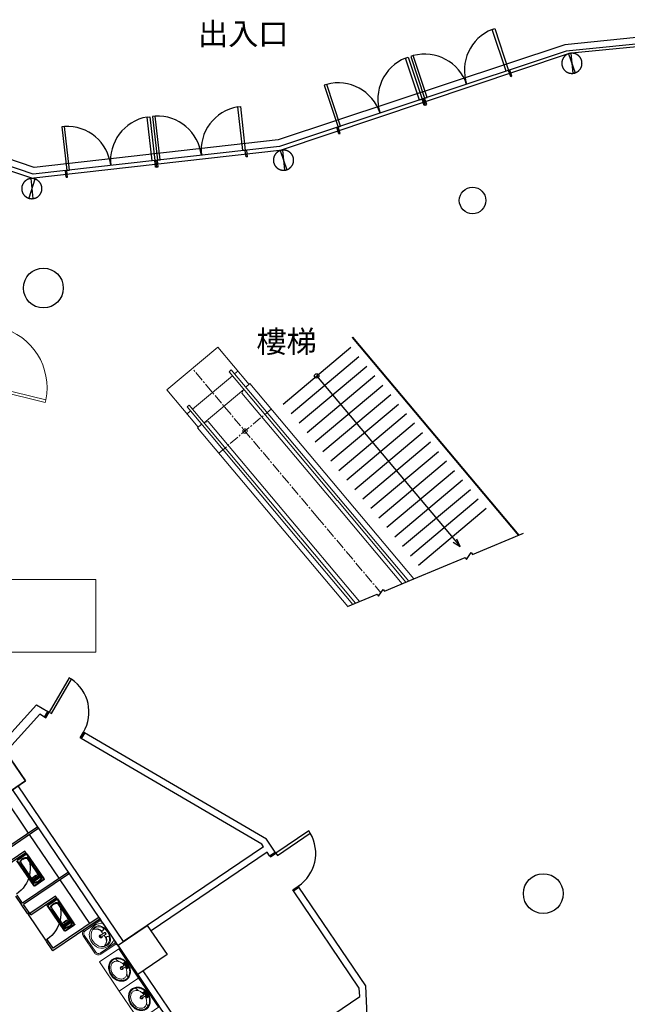
# Model space of a CAD drawing. Units: millimetres. Extents: x -5152 to 168112, y -4448 to 14655.
# Drawn here: x 15943 to 17316, y 8809 to 11036 of the extents above; entities that cross this region are included whole.
import ezdxf

# ---------------------------------------------------------------- set-up
doc = ezdxf.new("R2010")
doc.units = ezdxf.units.MM
doc.linetypes.add('CENTER2', pattern=[1.125, 0.75, -0.125, 0.125, -0.125])
for name, color, linetype in [('A-ARCH-001', 1, 'Continuous'), ('A-PROJ-002', 150, 'Continuous'), ('COLUMN6', 6, 'Continuous'), ('DOOR', 4, 'Continuous'), ('DTOILET', 4, 'Continuous'), ('OPEN', 4, 'Continuous'), ('STAIR', 4, 'Continuous'), ('WALL', 2, 'Continuous'), ('WC', 5, 'Continuous'), ('中心線', 6, 'CENTER2'), ('字', 168, 'Continuous'), ('帷幕牆', 4, 'Continuous'), ('本體', 4, 'Continuous'), ('格柵', 13, 'Continuous'), ('牆', 250, 'Continuous')]:
    doc.layers.add(name, color=color, linetype=linetype)
doc.layers.add('BODY', color=7, linetype='Continuous', lineweight=40)

# ---------------------------------------------------------------- blocks, each defined once
blk = doc.blocks.new('col-1f')
at = {"layer": 'COLUMN6'}
blk.add_lwpolyline([(69010.5, -13672.6), (68965.6, -13606.4), (69031.8, -13561.5), (69076.7, -13627.8)], close=True, dxfattribs=at)
at = {"layer": 'COLUMN6', "elevation": 0}
blk.add_lwpolyline([(69330.9, -14065.7), (69286, -13999.5), (69352.2, -13954.6), (69397.1, -14020.8)], close=True, dxfattribs=at)
at = {"layer": 'COLUMN6'}
for centre, radius in [((70087.7, -12314.9, 0), 30), ((69117.3, -12513), 45), ((70247.5, -13882.8), 45)]:
    blk.add_circle(centre, radius, dxfattribs=at)
blk = doc.blocks.new('d140')
at = {"layer": 'DOOR', "lineweight": 0}
for p, q in [((1881.9, 1384.2), (1875.9, 1384.2)), ((1875.9, 1384.2), (1875.9, 1244.3)), ((1881.9, 1244.3), (1881.9, 1384.2)), ((1875.9, 1244.3), (1881.9, 1244.3))]:
    blk.add_line(p, q, dxfattribs=at)
at = {"layer": 'DOOR', "color": 2, "lineweight": 0}
for points in [[(1872.8, 1229.3), (1875.9, 1229.3), (1875.9, 1244.3), (1872.8, 1244.3)], [(2018.9, 1229.3), (2015.9, 1229.3), (2015.9, 1244.3), (2018.9, 1244.3)]]:
    blk.add_lwpolyline(points, dxfattribs=at)
at = {"layer": 'DOOR', "lineweight": 0}
blk.add_arc((1875.9, 1244.3), 140, 0, 87.5438, dxfattribs=at)
at = {"layer": 'WALL', "color": 2, "lineweight": 0}
for p, q in [((1872.8, 1229.3), (1872.8, 1244.3)), ((2018.9, 1244.3), (2018.9, 1229.3))]:
    blk.add_line(p, q, dxfattribs=at)
blk = doc.blocks.new('手扶梯')
at = {"layer": '中心線', "lineweight": 0, "ltscale": 30}
for p, q in [((1522.7, 1554.8), (1522.7, 1399.8)), ((1267.8, 1477.3), (1045.2, 1477.3)), ((1267.8, 1477.3), (1707.7, 1477.3))]:
    blk.add_line(p, q, dxfattribs=at)
at = {"layer": '中心線', "lineweight": 0}
blk.add_circle((1522.7, 1477.3), 5.02, dxfattribs=at)
at = {"layer": '本體', "lineweight": 0}
for p, q in [((1069.4, 1554.8), (1597.7, 1554.8)), ((1597.7, 1554.8), (1597.7, 1542.5)), ((1636.9, 1552.3), (1636.9, 1542.5)), ((1060.8, 1527.1), (1593.3, 1527.1)), ((1596.7, 1536.1), (1593.3, 1527.1)), ((1596.5, 1536.1), (1596.5, 1418.5)), ((1596.5, 1418.5), (1596.5, 1536.1)), ((1636.9, 1536.1), (1636.9, 1418.5)), ((1636.9, 1418.5), (1636.9, 1536.1)), ((1267.8, 1427.5), (1029.5, 1427.5)), ((1266.5, 1427.5), (1593.3, 1427.5)), ((1593.3, 1427.5), (1266.5, 1427.5)), ((1596.7, 1418.5), (1593.3, 1427.5)), ((1596.7, 1418.5), (1593.3, 1427.5)), ((1267.8, 1418.5), (1026.7, 1418.5)), ((1597.7, 1399.8), (1597.7, 1412.2)), ((1636.9, 1402.3), (1636.9, 1412.2)), ((1597.7, 1399.8), (1020.9, 1399.8))]:
    blk.add_line(p, q, dxfattribs=at)
for points in [[(1065.6, 1542.5), (1256.4, 1542.5)], [(1257.5, 1536.1), (1648.7, 1536.1), (1648.7, 1542.5), (1256.4, 1542.5)], [(1256.4, 1536.1), (1063.6, 1536.1)], [(1268.1, 1418.5), (1648.7, 1418.5), (1648.7, 1412.2), (1024.7, 1412.2)]]:
    blk.add_lwpolyline(points, dxfattribs=at)
at = {"layer": '牆', "color": 8, "lineweight": 0}
for p, q in [((1597.7, 1552.3), (1707.7, 1552.3)), ((1707.7, 1402.3), (1707.7, 1552.3)), ((1597.7, 1402.3), (1707.7, 1402.3))]:
    blk.add_line(p, q, dxfattribs=at)
blk = doc.blocks.new('d100x2')
at = {"layer": 'DOOR'}
for p, q in [((1181.9, 1344.1), (1175.9, 1344.1)), ((1175.9, 1344.1), (1175.9, 1244.3)), ((1181.9, 1244.3), (1181.9, 1344.1)), ((1369.9, 1244.3), (1369.9, 1344.1)), ((1369.9, 1344.1), (1375.9, 1344.1)), ((1375.9, 1344.1), (1375.9, 1244.3))]:
    blk.add_line(p, q, dxfattribs=at)
for centre, start, end in [((1175.9, 1244.3), 0, 86.5602), ((1375.9, 1244.3), 93.4398, 180)]:
    blk.add_arc(centre, 100, start, end, dxfattribs=at)
at = {"layer": 'WALL'}
for p, q in [((1172.9, 1229.3), (1172.9, 1244.3)), ((1175.9, 1244.3), (1181.9, 1244.3)), ((1375.9, 1244.3), (1369.9, 1244.3)), ((1379, 1229.3), (1379, 1244.3))]:
    blk.add_line(p, q, dxfattribs=at)
for points in [[(1172.9, 1229.3), (1175.9, 1229.3), (1175.9, 1244.3), (1172.9, 1244.3)], [(1379, 1229.3), (1375.9, 1229.3), (1375.9, 1244.3), (1379, 1244.3)]]:
    blk.add_lwpolyline(points, dxfattribs=at)
blk = doc.blocks.new('*U57')
for p, q in [((0.95, 0), (0.95, 1)), ((0.95, 1), (1, 1)), ((1, 1), (1, 0)), ((1, 0), (0.95, 0))]:
    blk.add_line(p, q)
at = {"color": 0}
blk.add_arc((1.002, -0.001), 1.002, 92.9895, 179.9481, dxfattribs=at)
blk = doc.blocks.new('d90')
at = {"layer": 'DOOR'}
for p, q in [((2487.6, 1334.1), (2481.6, 1334.1)), ((2481.6, 1334.1), (2481.6, 1244.3)), ((2487.6, 1244.3), (2487.6, 1334.1)), ((2481.6, 1244.3), (2487.6, 1244.3))]:
    blk.add_line(p, q, dxfattribs=at)
at = {"layer": 'DOOR', "color": 2}
for points in [[(2478.5, 1229.3), (2481.6, 1229.3), (2481.6, 1244.3), (2478.5, 1244.3)], [(2574.6, 1229.3), (2571.6, 1229.3), (2571.6, 1244.3), (2574.6, 1244.3)]]:
    blk.add_lwpolyline(points, dxfattribs=at)
at = {"layer": 'DOOR'}
blk.add_arc((2481.6, 1244.3), 90, 0, 86.1775, dxfattribs=at)
at = {"layer": 'WALL', "color": 2}
for p, q in [((2478.5, 1229.3), (2478.5, 1244.3)), ((2574.6, 1244.3), (2574.6, 1229.3))]:
    blk.add_line(p, q, dxfattribs=at)
blk = doc.blocks.new('T003-A')
at = {"layer": 'BODY', "lineweight": 0}
for p, q in [((0, 0), (0, -56)), ((0, 0), (80, 0)), ((80, 0), (80, -56)), ((0, -3), (80, -3)), ((14.8, -22), (22.8, -20)), ((32.5, -8.5), (47.5, -8.5)), ((32.5, -8.5), (32.5, -13.5)), ((32.5, -11), (37.5, -11)), ((32.5, -13.5), (37.9, -13.5)), ((33.2, -12.8), (36.8, -9.2)), ((36.8, -12.8), (33.2, -9.2)), ((35, -8.5), (35, -13.5)), ((38.4, -19.6), (37.5, -8.5)), ((41.6, -19.6), (42.5, -8.5)), ((42.1, -13.5), (47.5, -13.5)), ((42.5, -11), (47.5, -11)), ((43.2, -12.8), (46.8, -9.2)), ((46.8, -12.8), (43.2, -9.2)), ((45, -8.5), (45, -13.5)), ((47.5, -8.5), (47.5, -13.5)), ((57.2, -20), (65.2, -22)), ((0, -56), (80, -56))]:
    blk.add_line(p, q, dxfattribs=at)
for points in [[(40, -51, 0.082174), (50.9, -49.2, 0.090171), (59.8, -44.3, 0.104396), (66, -36.6, 0.117296), (68, -28, 0.117296), (66, -19.4, 0.104396), (59.8, -11.7, 0.090171), (50.9, -6.8, 0.082174), (40, -5, 0.082174), (29.1, -6.8, 0.090171), (20.2, -11.7, 0.104396), (14, -19.4, 0.117296), (12, -28, 0.117296), (14, -36.6, 0.104396), (20.2, -44.3, 0.090171), (29.1, -49.2, 0.082174)], [(40, -49.3, 0.082174), (50.4, -47.6, 0.090171), (58.7, -42.9, 0.104396), (64.4, -35.8, 0.117296), (66.3, -28, 0.117296), (64.4, -20.2, 0.104396), (58.7, -13.1, 0.090171), (50.4, -8.4, 0.082174), (40, -6.7, 0.082174), (29.6, -8.4, 0.090171), (21.3, -13.1, 0.104396), (15.6, -20.2, 0.117296), (13.7, -28, 0.117296), (15.6, -35.8, 0.104396), (21.3, -42.9, 0.090171), (29.6, -47.6, 0.082174)]]:
    blk.add_lwpolyline(points, format="xyb", close=True, dxfattribs=at)
for points in [[(37.9, -14.1, 0.056073), (31.3, -15.3, 0.084248), (24.4, -18.7, 0.106469), (19.5, -24.2, 0.130159), (18, -30, 0.130159), (19.5, -35.8, 0.106469), (24.4, -41.3, 0.084248), (31.3, -44.7, 0.073281), (40, -46, 0.073281)], [(40, -46, 0.073281), (48.7, -44.7, 0.084248), (55.6, -41.3, 0.106469), (60.5, -35.8, 0.130159), (62, -30, 0.130159), (60.5, -24.2, 0.106469), (55.6, -18.7, 0.084248), (48.7, -15.3, 0.056073), (42.1, -14.1, 0.073281)]]:
    blk.add_lwpolyline(points, format="xyb", dxfattribs=at)
for centre, radius in [((35, -11), 2.5), ((40.1, -11), 1), ((45, -11), 2.5)]:
    blk.add_circle(centre, radius, dxfattribs=at)
for centre, radius, start, end in [((40, -22), 3.5, 118.7783, 61.2217), ((40, -22), 2.5, 129.0728, 50.9272), ((40, -19.6), 1.63, 180, 0)]:
    blk.add_arc(centre, radius, start, end, dxfattribs=at)
blk = doc.blocks.new('936')
at = {"lineweight": 0}
for p, q in [((-20, -120), (-25, -12)), ((20, -120), (25, -12))]:
    blk.add_line(p, q, dxfattribs=at)
for centre, radius, start, end in [((0, -14), 25.2, 4.1682, 175.8318), ((0, -113), 21.6, 199.0457, 340.9543)]:
    blk.add_arc(centre, radius, start, end, dxfattribs=at)
blk.add_ellipse((0, 0), major_axis=(0, -4.03), ratio=0.680032, dxfattribs=at)
blk = doc.blocks.new('A$C26B52984')
at = {"layer": 'BODY', "lineweight": 0}
for p, q in [((132, 536), (573, 536)), ((329, 400), (292, 400)), ((413, 400), (376, 400))]:
    blk.add_line(p, q, dxfattribs=at)
for centre, radius, start, end in [((376, 356), 304, 143.5702, 183.6576), ((240, 353), 135, 116.5292, 184.4497), ((274, 326), 154, 111.4811, 198.9839), ((353, 135), 381, 62.9613, 117.0387), ((226, 430), 41, 5.923, 102.5862), ((353, 241), 266, 63.4031, 116.5969), ((214, 422), 60, 359.0979, 70.7738), ((491, 422), 60, 109.2262, 180.9021), ((479, 430), 41, 77.4138, 174.077), ((431, 326), 154, 341.0161, 68.5189), ((465, 353), 135, 355.5503, 63.4708), ((329, 356), 304, 356.3424, 36.4298), ((349, 343), 275, 181.3744, 229.3005), ((307, 341), 202, 179.5671, 221.2459), ((292, 229), 171, 90, 164.1573), ((281, 266), 145, 103.5884, 150.5854), ((273, 261), 140, 99.3762, 147.1853), ((237, 435), 30.1, 290.4989, 358.3639), ((252, 421), 21.9, 265.6202, 0.9137), ((353, 329), 36.8, 125.7806, 54.2194), ((353, 329), 23.3, 152.4304, 27.5696), ((413, 229), 171, 15.8427, 90), ((453, 421), 21.9, 179.0863, 274.3798), ((468, 435), 30.1, 181.6361, 249.5011), ((432, 261), 140, 32.8147, 80.6238), ((424, 266), 145, 29.4146, 76.4116), ((356, 343), 275, 310.6995, 358.6256), ((398, 341), 202, 318.7541, 0.4329), ((361, 385), 272, 220.6954, 268.1871), ((370, 450), 374, 237.542, 267.3631), ((344, 385), 272, 271.8129, 319.3046), ((335, 450), 374, 272.6369, 302.458)]:
    blk.add_arc(centre, radius, start, end, dxfattribs=at)
at = {"layer": 'DTOILET', "lineweight": 0}
for p, q in [((0, 520), (0, 536)), ((70, 536), (0, 536)), ((4, 516), (66, 516)), ((19, 100), (19, 516)), ((51, 100), (51, 516)), ((70, 520), (70, 536)), ((635, 520), (635, 536)), ((705, 536), (635, 536)), ((639, 516), (701, 516)), ((654, 100), (654, 516)), ((686, 100), (686, 516)), ((705, 520), (705, 536)), ((119, 32), (586, 32)), ((119, 0), (586, 0))]:
    blk.add_line(p, q, dxfattribs=at)
for centre, radius, start, end in [((4, 520), 4, 180, 270), ((66, 520), 4, 270, 360), ((639, 520), 4, 180, 270), ((701, 520), 4, 270, 360), ((119, 100), 100, 180, 270), ((119, 100), 68, 180, 270), ((586, 100), 100, 270, 360), ((586, 100), 68, 270, 360)]:
    blk.add_arc(centre, radius, start, end, dxfattribs=at)
at = {"layer": 'BODY', "lineweight": 0}
blk.add_blockref('936', (353, 452), dxfattribs=at)

msp = doc.modelspace()

# ---------------------------------------------------------------- linework, layer by layer
for p, q in [((16089.4, 9422.6, 0), (16081.8, 9409.7, 0)), ((16507.6, 9144.7, 0), (16520, 9153.1, 0)), ((16561.5, 9065.2, 0), (16573.9, 9073.6, 0))]:
    msp.add_line(p, q)
for points in [[(17183.7, 10958.9), (17183.7, 10958.9)], [(17188.8, 10960), (17188.8, 10960)], [(16531.7, 10739.8), (16531.7, 10739.8)], [(16536.4, 10740.8), (16536.4, 10740.9)], [(15967.4, 10676.6), (15967.4, 10676.6)], [(15977.1, 10675.5), (15977.1, 10675.6)]]:
    msp.add_lwpolyline(points)
at = {"layer": 'A-ARCH-001'}
for p, q in [((16500.4, 9182.1, 0), (16089.4, 9422.6, 0)), ((16489.9, 9170.9, 0), (16081.8, 9409.7, 0)), ((16348.5, 8671.2, 0), (15926.3, 9294.5, 0)), ((16177.2, 8950.9, 0), (15938.8, 9302.9, 0)), ((16493.7, 9165.3, 0), (16177.2, 8950.9, 0)), ((16502.1, 9152.9, 0), (16239.4, 8974.9, 0)), ((16710.4, 8845.3, 0), (16561.5, 9065.2, 0)), ((16403.1, 8617.4, 0), (16222, 8884.7, 0)), ((16403, 8617.5, 0), (16711.2, 8826.3, 0))]:
    msp.add_line(p, q, dxfattribs=at)
at = {"layer": 'A-ARCH-001', "elevation": 0}
for points in [[(15806, 9293), (15980.3, 9486.5), (16006.5, 9471.2), (15998.9, 9458.2), (15987.7, 9464.8), (15911, 9379.7)], [(16520, 9153.1), (16500.4, 9182.1)], [(16493.7, 9165.3), (16489.9, 9170.9)], [(16507.6, 9144.7), (16502.1, 9152.9)], [(16711.2, 8826.3), (16710.4, 8845.3), (16561.5, 9065.2)], [(16730.2, 8730.5), (16725.2, 8850.2), (16573.9, 9073.6)]]:
    msp.add_lwpolyline(points, dxfattribs=at)
at = {"layer": 'A-PROJ-002', "extrusion": (-4.54382e-17, -1.13723e-16, -1)}
msp.add_line((16001.4, 8953.6, 0), (15962.1, 9011.6, 0), dxfattribs=at)
at = {"layer": 'BODY', "extrusion": (-4.54382e-17, -1.13723e-16, -1)}
for p, q in [((15974.4, 9077.3, 0), (15936.3, 9133.6, 0)), ((15957.2, 9149, 0), (15936.5, 9135, 0)), ((15996.8, 9092.4, 0), (15958.6, 9148.7, 0)), ((15981, 9107.5, 0), (15960, 9138.5, 0)), ((15945.2, 9128.6, 0), (15966.3, 9097.5, 0)), ((15971.2, 9085.1, 0), (15964.1, 9095.6, 0)), ((15964.1, 9095.6, 0), (15968.7, 9089.5, 0)), ((15972, 9085, 0), (15990.5, 9097.5, 0)), ((15972.1, 9088.9, 0), (15986.8, 9098.8, 0)), ((15974.2, 9090.7, 0), (15984.4, 9097.6, 0)), ((15996.5, 9091, 0), (15975.8, 9077, 0)), ((15990.7, 9098.3, 0), (15983.6, 9108.8, 0)), ((15983.6, 9108.8, 0), (15987.5, 9102.2, 0)), ((16026.5, 9046.7, 0), (16005.8, 9032.7, 0)), ((16066, 8990.2, 0), (16027.9, 9046.5, 0)), ((16043.7, 8975, 0), (16005.5, 9031.3, 0)), ((16014.5, 9026.3, 0), (16035.5, 8995.3, 0)), ((16050.3, 9005.2, 0), (16029.2, 9036.3, 0)), ((16059.9, 8996.1, 0), (16052.9, 9006.5, 0)), ((16052.9, 9006.5, 0), (16056.8, 9000, 0)), ((16040.5, 8982.9, 0), (16033.4, 8993.3, 0)), ((16033.4, 8993.3, 0), (16038, 8987.2, 0)), ((16041.3, 8982.7, 0), (16059.8, 8995.2, 0)), ((16041.4, 8986.7, 0), (16056.1, 8996.6, 0)), ((16043.4, 8988.4, 0), (16053.7, 8995.3, 0)), ((16065.8, 8988.8, 0), (16045.1, 8974.8, 0))]:
    msp.add_line(p, q, dxfattribs=at)
for centre, radius, start, end in [((-15948.9, 9131, 0), 4.4, 325.8896, 38.432), ((-15960.6, 9121.7, 0), 19.4, 38.432, 73.3472), ((-15956.3, 9136.1, 0), 4.4, 73.3472, 145.8896), ((-15957.8, 9148.2, 0), 1, 55.8896, 145.8896), ((-15999.4, 9119.9, 0), 40, 313.3176, 325.8896), ((-15970.7, 9091, 0), 2.5, 235.8896, 322.8633), ((-15973.2, 9092.2, 0), 1.8, 235.8896, 313.3176), ((-15974.4, 9095.1, 0), 1.5, 325.8896, 48.8355), ((-15993.2, 9073.7, 0), 30, 48.8355, 62.9438), ((-15972.4, 9104.3, 0), 21.6, 218.432, 253.3472), ((-15980.2, 9099.1, 0), 1.5, 62.9438, 145.8896), ((-15947.9, 9085.1, 0), 40, 145.8896, 158.4616), ((-15983.4, 9099.1, 0), 1.8, 158.4616, 235.8896), ((-15985.4, 9100.9, 0), 2.5, 148.9159, 235.8896), ((-15984.2, 9095, 0), 6.6, 162.5574, 218.432), ((-15991, 9097.2, 0), 0.6, 342.5574, 43.9877), ((-15990.2, 9098, 0), 0.6, 145.8896, 235.8896), ((-15995.9, 9091.9, 0), 1, 145.8896, 235.8896), ((-15971.7, 9085.5, 0), 0.6, 235.8896, 325.8896), ((-15972.1, 9084.4, 0), 0.6, 67.7916, 129.2219), ((-15976.7, 9089.9, 0), 6.6, 253.3472, 309.2219), ((-15975.2, 9077.9, 0), 1, 235.8896, 325.8896), ((-16027.1, 9045.9, 0), 1, 55.8896, 145.8896), ((-16006.4, 9031.9, 0), 1, 325.8896, 55.8896), ((-16018.1, 9028.8, 0), 4.4, 325.8896, 38.432), ((-16029.9, 9019.4, 0), 19.4, 38.432, 73.3472), ((-16025.6, 9033.8, 0), 4.4, 73.3472, 145.8896), ((-16062.4, 8971.4, 0), 30, 48.8355, 62.9438), ((-16049.4, 8996.8, 0), 1.5, 62.9438, 145.8896), ((-16017.1, 8982.8, 0), 40, 145.8896, 158.4616), ((-16054.7, 8998.7, 0), 2.5, 148.9159, 235.8896), ((-16068.6, 9017.7, 0), 40, 313.3176, 325.8896), ((-16040, 8988.7, 0), 2.5, 235.8896, 322.8633), ((-16041, 8983.2, 0), 0.6, 235.8896, 325.8896), ((-16042.4, 8989.9, 0), 1.8, 235.8896, 313.3176), ((-16041.4, 8982.1, 0), 0.6, 67.7916, 129.2219), ((-16046, 8987.7, 0), 6.6, 253.3472, 309.2219), ((-16043.7, 8992.9, 0), 1.5, 325.8896, 48.8355), ((-16041.7, 9002.1, 0), 21.6, 218.432, 253.3472), ((-16052.7, 8996.8, 0), 1.8, 158.4616, 235.8896), ((-16053.4, 8992.7, 0), 6.6, 162.5574, 218.432), ((-16060.3, 8994.9, 0), 0.6, 342.5574, 43.9877), ((-16059.4, 8995.7, 0), 0.6, 145.8896, 235.8896), ((-16065.2, 8989.6, 0), 1, 145.8896, 235.8896), ((-16044.5, 8975.6, 0), 1, 235.8896, 325.8896)]:
    msp.add_arc(centre, radius, start, end, dxfattribs=at)
at = {"layer": 'COLUMN6', "elevation": 0}
msp.add_lwpolyline([(15910.6, 9380.4), (15844.3, 9335.5), (15889.2, 9269.3), (15955.4, 9314.2)], close=True, dxfattribs=at)
msp.add_lwpolyline([(15910.6, 9380.4), (15844.3, 9335.5), (15889.2, 9269.3), (15955.4, 9314.2)], close=True, dxfattribs=at)
at = {"layer": 'DOOR', "color": 2}
for p, q in [((15962.7, 9196.2, 0), (15905.6, 9280.4, 0)), ((16032, 9093.9, 0), (15964.9, 9192.9, 0)), ((16101.2, 8991.7, 0), (16034.2, 9090.6, 0))]:
    msp.add_line(p, q, dxfattribs=at)
at = {"layer": 'DOOR', "color": 2, "extrusion": (-4.54382e-17, -1.13723e-16, -1)}
for p, q in [((16052.7, 9107.9, 0), (15949.2, 9037.9, 0)), ((16054.9, 9104.6, 0), (15951.4, 9034.5, 0)), ((15948.1, 9032.3, 0), (15933.8, 9053.4, 0)), ((15949.2, 9037.9, 0), (15937.1, 9055.7, 0)), ((15960.4, 9014.1, 0), (15945.9, 9035.6, 0)), ((15963.8, 9016.3, 0), (15951.4, 9034.5, 0)), ((15960.4, 9014.1, 0), (15963.8, 9016.3, 0)), ((16124.2, 9002.4, 0), (16017.4, 8930, 0)), ((16121.9, 9005.7, 0), (16018.4, 8935.6, 0)), ((16003.1, 8951.2, 0), (16006.4, 8953.4, 0)), ((16018.4, 8935.6, 0), (16006.4, 8953.4, 0)), ((16017.4, 8930, 0), (16003.1, 8951.2, 0))]:
    msp.add_line(p, q, dxfattribs=at)
at = {"layer": 'DOOR', "color": 2, "elevation": 0}
for points in [[(15960.4, 9014.1), (15962.1, 9011.6), (15965.4, 9013.8), (15963.8, 9016.3)], [(16003.1, 8951.2), (16001.4, 8953.6), (16004.7, 8955.9), (16006.4, 8953.4)]]:
    msp.add_lwpolyline(points, dxfattribs=at)
at = {"layer": 'OPEN'}
msp.add_line((16694.3, 10317.3), (16695, 10317.9), dxfattribs=at)
msp.add_line((16694.3, 10317.3), (16695, 10317.9), dxfattribs=at)
at = {"layer": 'OPEN', "color": 4}
for p, q in [((16694.3, 10317.3), (17070.4, 9869.5)), ((16694.3, 10317.3), (17070.4, 9869.5)), ((16695, 10317.9), (17071.4, 9869.9)), ((16695, 10317.9), (17071.4, 9869.9))]:
    msp.add_line(p, q, dxfattribs=at)
at = {"layer": 'STAIR'}
for p, q in [((16538.1, 10166.5, 0), (16691.3, 10295.2, 0)), ((16538.1, 10166.6, 0), (16691.3, 10295.2, 0)), ((16556.2, 10145.1, 0), (16709.3, 10273.8, 0)), ((16556.2, 10145.1, 0), (16709.3, 10273.8, 0)), ((16574.2, 10123.7, 0), (16727.3, 10252.3, 0)), ((16574.2, 10123.7, 0), (16727.3, 10252.3, 0)), ((16592.2, 10102.2, 0), (16745.3, 10230.9, 0)), ((16592.2, 10102.2, 0), (16745.3, 10230.9, 0)), ((16613.9, 10230.2, 0), (16938.3, 9844.2, 0)), ((16613.9, 10230.2, 0), (16938.3, 9844.2, 0)), ((16610.2, 10080.8, 0), (16763.3, 10209.4, 0)), ((16610.2, 10080.8, 0), (16763.3, 10209.4, 0)), ((16628.2, 10059.4, 0), (16781.3, 10188, 0)), ((16628.2, 10059.4, 0), (16781.3, 10188, 0)), ((16646.2, 10037.9, 0), (16799.3, 10166.6, 0)), ((16646.2, 10037.9, 0), (16799.3, 10166.6, 0)), ((16664.2, 10016.5, 0), (16817.4, 10145.1, 0)), ((16664.2, 10016.5, 0), (16817.4, 10145.1, 0)), ((16682.2, 9995, 0), (16835.4, 10123.7, 0)), ((16682.2, 9995, 0), (16835.4, 10123.7, 0)), ((16700.2, 9973.6, 0), (16853.4, 10102.2, 0)), ((16700.2, 9973.6, 0), (16853.4, 10102.2, 0)), ((16718.2, 9952.2, 0), (16871.4, 10080.8, 0)), ((16718.2, 9952.2, 0), (16871.4, 10080.8, 0)), ((16736.3, 9930.7, 0), (16889.4, 10059.4, 0)), ((16736.3, 9930.7, 0), (16889.4, 10059.4, 0)), ((16754.3, 9909.3, 0), (16907.4, 10037.9, 0)), ((16754.3, 9909.3, 0), (16907.4, 10037.9, 0)), ((16772.3, 9887.8, 0), (16925.4, 10016.5, 0)), ((16772.3, 9887.8, 0), (16925.4, 10016.5, 0)), ((16790.3, 9866.4, 0), (16943.4, 9995, 0)), ((16790.3, 9866.4, 0), (16943.4, 9995, 0)), ((16808.3, 9845, 0), (16961.4, 9973.6, 0)), ((16808.3, 9845, 0), (16961.4, 9973.6, 0)), ((16826.3, 9823.5, 0), (16979.4, 9952.2, 0)), ((16826.3, 9823.5, 0), (16979.4, 9952.2, 0)), ((16844.3, 9802.1, 0), (16997.5, 9930.7, 0)), ((16844.3, 9802.1, 0), (16997.5, 9930.7, 0))]:
    msp.add_line(p, q, dxfattribs=at)
for points in [[(16833.9, 9770.9), (16949.9, 9819.5), (16952.9, 9815.2), (16963.2, 9830.5), (16966.3, 9826.2), (17081.5, 9874.2)], [(16833.9, 9770.9), (16949.9, 9819.5), (16952.9, 9815.2), (16963.2, 9830.5), (16966.3, 9826.2), (17081.5, 9874.2)], [(16684, 9708.4), (16750.7, 9736.4), (16753.8, 9732.1), (16764.1, 9747.3), (16767.1, 9743.1), (16834, 9770.9)], [(16684, 9708.4), (16750.7, 9736.4), (16753.8, 9732.1), (16764.1, 9747.3), (16767.1, 9743.1), (16834, 9770.9)]]:
    msp.add_lwpolyline(points, dxfattribs=at)
at = {"layer": 'STAIR', "elevation": 0}
msp.add_lwpolyline([(16922.8, 9854.3), (16938.3, 9844.2), (16931, 9861.2)], dxfattribs=at)
msp.add_lwpolyline([(16922.8, 9854.3), (16938.3, 9844.2), (16931, 9861.2)], dxfattribs=at)
at = {"layer": 'STAIR'}
msp.add_circle((16613.9, 10230.2, 0), 5, dxfattribs=at)
msp.add_circle((16613.9, 10230.2, 0), 5, dxfattribs=at)
at = {"layer": 'WC', "extrusion": (-4.54382e-17, -1.13723e-16, -1)}
for p, q in [((15983.4, 9210.2, 0), (15879.9, 9140.1, 0)), ((15979.3, 9207.4, 0), (15879.9, 9140.1, 0)), ((15985.7, 9206.9, 0), (15882.2, 9136.8, 0)), ((15981.5, 9204.1, 0), (15882.2, 9136.8, 0))]:
    msp.add_line(p, q, dxfattribs=at)
at = {"layer": '字', "color": 10, "lineweight": 5}
msp.add_lwpolyline([(15745.7, 9770), (16114.4, 9770), (16114.4, 9605.3), (15745.7, 9605.3)], close=True, dxfattribs=at)
at = {"layer": '帷幕牆'}
for points in [[(17610.2, 11000.7), (17189.8, 10960.1)], [(17182.8, 10958.6), (16531.7, 10739.8)], [(17175.2, 10920.8), (17175.5, 10920.4), (17175.9, 10920.1), (17176.3, 10919.8), (17176.7, 10919.4), (17177.1, 10919.1), (17177.6, 10918.8), (17178, 10918.5), (17178.4, 10918.2), (17178.9, 10917.9), (17179.4, 10917.6), (17179.8, 10917.3), (17180.3, 10917.1), (17180.8, 10916.8), (17181.3, 10916.6), (17181.8, 10916.3), (17182.3, 10916.1), (17182.9, 10915.9), (17183.4, 10915.7), (17184, 10915.5), (17184.5, 10915.4), (17185.1, 10915.2), (17185.6, 10915.1), (17186.2, 10914.9), (17186.8, 10914.8), (17187.3, 10914.7), (17187.9, 10914.6), (17188.5, 10914.6), (17189.1, 10914.5), (17189.7, 10914.5), (17190.3, 10914.4), (17190.9, 10914.4), (17191.5, 10914.4), (17192, 10914.4), (17192.6, 10914.5), (17193.2, 10914.5), (17193.8, 10914.6), (17194.4, 10914.7), (17195, 10914.8), (17195.6, 10914.9), (17196.1, 10915), (17196.7, 10915.1), (17197.3, 10915.3), (17197.8, 10915.5), (17198.4, 10915.6), (17198.9, 10915.8), (17199.4, 10916), (17200, 10916.3), (17200.5, 10916.5), (17201, 10916.7), (17201.5, 10917), (17202, 10917.2), (17202.5, 10917.5), (17203, 10917.8), (17203.4, 10918.1), (17203.9, 10918.4), (17204.3, 10918.7), (17204.8, 10919), (17205.2, 10919.3), (17205.6, 10919.7), (17206, 10920), (17206.4, 10920.4), (17206.8, 10920.7), (17207.1, 10921.1), (17207.5, 10921.4), (17207.8, 10921.8), (17208.2, 10922.2), (17208.5, 10922.6), (17208.8, 10923), (17209.2, 10923.4), (17209.5, 10923.8), (17209.8, 10924.3), (17210.1, 10924.7), (17210.4, 10925.2), (17210.7, 10925.6), (17210.9, 10926.1), (17211.2, 10926.6), (17211.5, 10927.1), (17211.7, 10927.6), (17211.9, 10928.1), (17212.1, 10928.6), (17212.4, 10929.1), (17212.6, 10929.7), (17212.7, 10930.2), (17212.9, 10930.8), (17213.1, 10931.3), (17213.2, 10931.9), (17213.3, 10932.5), (17213.5, 10933), (17213.6, 10933.6), (17213.6, 10934.2), (17213.7, 10934.8), (17213.8, 10935.4), (17213.8, 10935.9), (17213.8, 10936.5), (17213.9, 10937.1), (17213.8, 10937.7), (17213.8, 10938.3), (17213.8, 10938.9), (17213.7, 10939.5), (17213.7, 10940.1), (17213.6, 10940.7), (17213.5, 10941.2), (17213.4, 10941.8), (17213.3, 10942.4), (17213.1, 10943), (17213, 10943.5), (17212.8, 10944.1), (17212.6, 10944.6), (17212.4, 10945.2), (17212.2, 10945.7), (17212, 10946.2), (17211.8, 10946.8), (17211.5, 10947.3), (17211.3, 10947.8), (17211, 10948.3), (17210.8, 10948.7), (17210.5, 10949.2), (17210.2, 10949.7), (17209.9, 10950.1), (17209.6, 10950.6), (17209.3, 10951), (17208.9, 10951.4), (17208.6, 10951.9), (17208.3, 10952.3), (17207.9, 10952.6), (17207.6, 10953), (17207.2, 10953.4), (17206.8, 10953.7), (17206.5, 10954.1), (17206.1, 10954.4), (17205.7, 10954.8), (17205.3, 10955.1), (17204.9, 10955.4), (17204.5, 10955.7), (17204, 10956), (17203.6, 10956.3), (17203.1, 10956.6), (17202.7, 10956.9), (17202.2, 10957.2), (17201.7, 10957.5), (17201.2, 10957.7), (17200.7, 10958), (17200.2, 10958.2), (17199.7, 10958.4), (17199.1, 10958.6), (17198.6, 10958.8), (17198.1, 10959), (17197.5, 10959.2), (17196.9, 10959.3), (17196.4, 10959.5), (17195.8, 10959.6), (17195.2, 10959.7), (17194.7, 10959.8), (17194.1, 10959.9), (17193.5, 10960), (17192.9, 10960), (17192.3, 10960.1), (17191.7, 10960.1), (17191.1, 10960.1), (17190.6, 10960.1), (17190, 10960.1), (17189.4, 10960.1), (17188.8, 10960), (17188.2, 10959.9), (17187.6, 10959.9), (17187, 10959.8), (17186.5, 10959.7), (17185.9, 10959.5), (17185.3, 10959.4), (17184.7, 10959.2), (17184.2, 10959.1), (17183.6, 10958.9), (17183.1, 10958.7), (17182.6, 10958.5), (17182, 10958.3), (17181.5, 10958.1), (17181, 10957.8), (17180.5, 10957.6), (17180, 10957.3), (17179.5, 10957), (17179, 10956.7), (17178.6, 10956.4), (17178.1, 10956.1), (17177.7, 10955.8), (17177.3, 10955.5), (17176.8, 10955.2), (17176.4, 10954.9), (17176, 10954.5), (17175.6, 10954.2), (17175.3, 10953.8), (17174.9, 10953.5), (17174.5, 10953.1), (17174.2, 10952.7), (17173.8, 10952.4), (17173.5, 10952), (17173.2, 10951.6), (17172.8, 10951.1), (17172.5, 10950.7), (17172.2, 10950.3), (17171.9, 10949.8), (17171.6, 10949.4), (17171.3, 10948.9), (17171.1, 10948.4), (17170.8, 10948), (17170.6, 10947.5), (17170.3, 10947), (17170.1, 10946.4), (17169.9, 10945.9), (17169.6, 10945.4), (17169.5, 10944.9), (17169.3, 10944.3), (17169.1, 10943.8), (17168.9, 10943.2), (17168.8, 10942.6), (17168.7, 10942.1), (17168.5, 10941.5), (17168.4, 10940.9), (17168.4, 10940.3), (17168.3, 10939.8), (17168.2, 10939.2), (17168.2, 10938.6), (17168.2, 10938), (17168.2, 10937.4), (17168.2, 10936.8), (17168.2, 10936.2), (17168.2, 10935.6), (17168.3, 10935), (17168.3, 10934.5), (17168.4, 10933.9), (17168.5, 10933.3), (17168.6, 10932.7), (17168.7, 10932.1), (17168.9, 10931.6), (17169, 10931), (17169.2, 10930.5), (17169.4, 10929.9), (17169.6, 10929.4), (17169.8, 10928.8), (17170, 10928.3), (17170.2, 10927.8), (17170.5, 10927.3), (17170.7, 10926.8), (17171, 10926.3), (17171.2, 10925.8), (17171.5, 10925.3), (17171.8, 10924.8), (17172.1, 10924.4), (17172.4, 10923.9), (17172.8, 10923.5), (17173.1, 10923.1), (17173.4, 10922.7), (17173.8, 10922.3), (17174.1, 10921.9), (17174.5, 10921.5), (17174.8, 10921.1), (17175.2, 10920.8)], [(17183.7, 10958.9), (17198.3, 10915.6)], [(17188.8, 10960), (17193.2, 10914.5)], [(17193.2, 10914.5), (17193.2, 10914.5)], [(17195.7, 10914.8), (17193.8, 10914.6)], [(17197.8, 10915.5), (17195.9, 10914.8)], [(17198.3, 10915.6), (17198.3, 10915.6)], [(15977.1, 10675.5), (15330.9, 10889.8)], [(16536.4, 10740.8), (15967.4, 10676.6)], [(16522.5, 10734), (16522.2, 10733.6), (16521.8, 10733.2), (16521.5, 10732.9), (16521.1, 10732.5), (16520.8, 10732), (16520.5, 10731.6), (16520.2, 10731.2), (16519.9, 10730.7), (16519.6, 10730.3), (16519.3, 10729.8), (16519, 10729.3), (16518.8, 10728.9), (16518.5, 10728.4), (16518.3, 10727.9), (16518, 10727.3), (16517.8, 10726.8), (16517.6, 10726.3), (16517.4, 10725.8), (16517.2, 10725.2), (16517.1, 10724.7), (16516.9, 10724.1), (16516.8, 10723.5), (16516.6, 10723), (16516.5, 10722.4), (16516.4, 10721.8), (16516.3, 10721.2), (16516.3, 10720.7), (16516.2, 10720.1), (16516.2, 10719.5), (16516.1, 10718.9), (16516.1, 10718.3), (16516.1, 10717.7), (16516.1, 10717.1), (16516.2, 10716.5), (16516.2, 10715.9), (16516.3, 10715.4), (16516.4, 10714.8), (16516.5, 10714.2), (16516.6, 10713.6), (16516.7, 10713), (16516.8, 10712.5), (16517, 10711.9), (16517.2, 10711.3), (16517.3, 10710.8), (16517.5, 10710.3), (16517.7, 10709.7), (16518, 10709.2), (16518.2, 10708.7), (16518.4, 10708.2), (16518.7, 10707.7), (16518.9, 10707.2), (16519.2, 10706.7), (16519.5, 10706.2), (16519.8, 10705.7), (16520.1, 10705.3), (16520.4, 10704.8), (16520.7, 10704.4), (16521.1, 10704), (16521.4, 10703.6), (16521.7, 10703.2), (16522.1, 10702.8), (16522.4, 10702.4), (16522.8, 10702), (16523.1, 10701.7), (16523.5, 10701.3), (16523.9, 10701), (16524.3, 10700.7), (16524.7, 10700.3), (16525.1, 10700), (16525.5, 10699.7), (16526, 10699.4), (16526.4, 10699.1), (16526.9, 10698.8), (16527.3, 10698.5), (16527.8, 10698.2), (16528.3, 10698), (16528.8, 10697.7), (16529.3, 10697.5), (16529.8, 10697.2), (16530.3, 10697), (16530.8, 10696.8), (16531.4, 10696.6), (16531.9, 10696.4), (16532.5, 10696.3), (16533, 10696.1), (16533.6, 10696), (16534.2, 10695.8), (16534.7, 10695.7), (16535.3, 10695.6), (16535.9, 10695.5), (16536.5, 10695.4), (16537.1, 10695.4), (16537.7, 10695.3), (16538.2, 10695.3), (16538.8, 10695.3), (16539.4, 10695.3), (16540, 10695.3), (16540.6, 10695.4), (16541.2, 10695.4), (16541.8, 10695.5), (16542.4, 10695.6), (16542.9, 10695.7), (16543.5, 10695.8), (16544.1, 10695.9), (16544.7, 10696), (16545.2, 10696.2), (16545.8, 10696.3), (16546.3, 10696.5), (16546.9, 10696.7), (16547.4, 10696.9), (16547.9, 10697.1), (16548.5, 10697.4), (16549, 10697.6), (16549.5, 10697.9), (16550, 10698.1), (16550.5, 10698.4), (16550.9, 10698.7), (16551.4, 10699), (16551.8, 10699.3), (16552.3, 10699.6), (16552.7, 10699.9), (16553.1, 10700.2), (16553.6, 10700.6), (16554, 10700.9), (16554.3, 10701.3), (16554.7, 10701.6), (16555.1, 10702), (16555.4, 10702.3), (16555.8, 10702.7), (16556.1, 10703.1), (16556.5, 10703.5), (16556.8, 10703.9), (16557.1, 10704.3), (16557.4, 10704.7), (16557.8, 10705.1), (16558.1, 10705.6), (16558.3, 10706), (16558.6, 10706.5), (16558.9, 10707), (16559.2, 10707.5), (16559.4, 10708), (16559.7, 10708.5), (16559.9, 10709), (16560.1, 10709.5), (16560.3, 10710), (16560.5, 10710.6), (16560.7, 10711.1), (16560.9, 10711.7), (16561, 10712.2), (16561.2, 10712.8), (16561.3, 10713.3), (16561.4, 10713.9), (16561.5, 10714.5), (16561.6, 10715.1), (16561.7, 10715.7), (16561.7, 10716.3), (16561.8, 10716.8), (16561.8, 10717.4), (16561.8, 10718), (16561.8, 10718.6), (16561.8, 10719.2), (16561.8, 10719.8), (16561.7, 10720.4), (16561.7, 10721), (16561.6, 10721.6), (16561.5, 10722.1), (16561.4, 10722.7), (16561.2, 10723.3), (16561.1, 10723.9), (16561, 10724.4), (16560.8, 10725), (16560.6, 10725.5), (16560.4, 10726.1), (16560.2, 10726.6), (16560, 10727.1), (16559.8, 10727.6), (16559.5, 10728.2), (16559.3, 10728.7), (16559, 10729.2), (16558.7, 10729.6), (16558.4, 10730.1), (16558.2, 10730.6), (16557.9, 10731), (16557.5, 10731.5), (16557.2, 10731.9), (16556.9, 10732.3), (16556.6, 10732.7), (16556.2, 10733.1), (16555.9, 10733.5), (16555.5, 10733.9), (16555.2, 10734.3), (16554.8, 10734.6), (16554.4, 10735), (16554.1, 10735.3), (16553.7, 10735.7), (16553.3, 10736), (16552.9, 10736.3), (16552.4, 10736.6), (16552, 10736.9), (16551.5, 10737.2), (16551.1, 10737.5), (16550.6, 10737.8), (16550.1, 10738.1), (16549.7, 10738.4), (16549.2, 10738.6), (16548.7, 10738.9), (16548.2, 10739.1), (16547.6, 10739.3), (16547.1, 10739.5), (16546.6, 10739.7), (16546, 10739.9), (16545.5, 10740.1), (16544.9, 10740.2), (16544.4, 10740.4), (16543.8, 10740.5), (16543.2, 10740.6), (16542.6, 10740.7), (16542.1, 10740.8), (16541.5, 10740.9), (16540.9, 10740.9), (16540.3, 10741), (16539.7, 10741), (16539.1, 10741), (16538.5, 10741), (16537.9, 10741), (16537.3, 10741), (16536.8, 10740.9), (16536.2, 10740.8), (16535.6, 10740.8), (16535, 10740.7), (16534.4, 10740.6), (16533.9, 10740.4), (16533.3, 10740.3), (16532.7, 10740.1), (16532.2, 10740), (16531.6, 10739.8), (16531.1, 10739.6), (16530.5, 10739.4), (16530, 10739.2), (16529.5, 10738.9), (16529, 10738.7), (16528.5, 10738.5), (16528, 10738.2), (16527.5, 10737.9), (16527, 10737.6), (16526.6, 10737.3), (16526.1, 10737), (16525.7, 10736.7), (16525.2, 10736.4), (16524.8, 10736.1), (16524.4, 10735.8), (16524, 10735.4), (16523.6, 10735.1), (16523.2, 10734.7), (16522.9, 10734.4), (16522.5, 10734)], [(16531.7, 10739.8), (16546.2, 10696.5)], [(16536.4, 10740.8), (16541.5, 10695.5)], [(16541.5, 10695.5), (16541.5, 10695.5)], [(16546.3, 10696.5), (16546.2, 10696.5)], [(15985.8, 10670.3), (15985.4, 10670.7), (15985, 10671), (15984.6, 10671.4), (15984.2, 10671.7), (15983.8, 10672), (15983.4, 10672.3), (15983, 10672.7), (15982.5, 10673), (15982.1, 10673.2), (15981.6, 10673.5), (15981.1, 10673.8), (15980.6, 10674.1), (15980.1, 10674.3), (15979.6, 10674.6), (15979.1, 10674.8), (15978.6, 10675), (15978.1, 10675.2), (15977.5, 10675.4), (15977, 10675.6), (15976.5, 10675.8), (15975.9, 10675.9), (15975.3, 10676.1), (15974.8, 10676.2), (15974.2, 10676.3), (15973.6, 10676.4), (15973, 10676.5), (15972.4, 10676.6), (15971.9, 10676.6), (15971.3, 10676.7), (15970.7, 10676.7), (15970.1, 10676.7), (15969.5, 10676.7), (15968.9, 10676.7), (15968.3, 10676.7), (15967.7, 10676.6), (15967.1, 10676.5), (15966.6, 10676.5), (15966, 10676.4), (15965.4, 10676.3), (15964.8, 10676.1), (15964.3, 10676), (15963.7, 10675.8), (15963.1, 10675.7), (15962.6, 10675.5), (15962, 10675.3), (15961.5, 10675.1), (15961, 10674.9), (15960.5, 10674.7), (15960, 10674.4), (15959.5, 10674.2), (15959, 10673.9), (15958.5, 10673.6), (15958, 10673.3), (15957.5, 10673.1), (15957.1, 10672.7), (15956.6, 10672.4), (15956.2, 10672.1), (15955.8, 10671.8), (15955.4, 10671.5), (15955, 10671.1), (15954.6, 10670.8), (15954.2, 10670.4), (15953.8, 10670.1), (15953.5, 10669.7), (15953.1, 10669.3), (15952.8, 10669), (15952.5, 10668.6), (15952.1, 10668.2), (15951.8, 10667.7), (15951.5, 10667.3), (15951.2, 10666.9), (15950.9, 10666.4), (15950.6, 10666), (15950.3, 10665.5), (15950, 10665), (15949.8, 10664.6), (15949.5, 10664.1), (15949.3, 10663.6), (15949, 10663.1), (15948.8, 10662.5), (15948.6, 10662), (15948.4, 10661.5), (15948.2, 10660.9), (15948, 10660.4), (15947.9, 10659.8), (15947.7, 10659.3), (15947.6, 10658.7), (15947.5, 10658.1), (15947.4, 10657.5), (15947.3, 10657), (15947.2, 10656.4), (15947.2, 10655.8), (15947.1, 10655.2), (15947.1, 10654.6), (15947.1, 10654), (15947.1, 10653.4), (15947.1, 10652.8), (15947.2, 10652.2), (15947.2, 10651.6), (15947.3, 10651.1), (15947.4, 10650.5), (15947.5, 10649.9), (15947.6, 10649.3), (15947.7, 10648.7), (15947.8, 10648.2), (15948, 10647.6), (15948.1, 10647.1), (15948.3, 10646.5), (15948.5, 10646), (15948.7, 10645.4), (15948.9, 10644.9), (15949.2, 10644.4), (15949.4, 10643.9), (15949.7, 10643.4), (15949.9, 10642.9), (15950.2, 10642.4), (15950.5, 10641.9), (15950.8, 10641.5), (15951.1, 10641), (15951.4, 10640.6), (15951.7, 10640.1), (15952, 10639.7), (15952.4, 10639.3), (15952.7, 10638.9), (15953, 10638.5), (15953.4, 10638.1), (15953.8, 10637.8), (15954.1, 10637.4), (15954.5, 10637), (15954.9, 10636.7), (15955.3, 10636.4), (15955.7, 10636), (15956.1, 10635.7), (15956.5, 10635.4), (15956.9, 10635.1), (15957.4, 10634.8), (15957.8, 10634.5), (15958.3, 10634.2), (15958.8, 10633.9), (15959.3, 10633.7), (15959.8, 10633.4), (15960.3, 10633.2), (15960.8, 10632.9), (15961.3, 10632.7), (15961.8, 10632.5), (15962.4, 10632.3), (15962.9, 10632.1), (15963.5, 10632), (15964, 10631.8), (15964.6, 10631.7), (15965.1, 10631.5), (15965.7, 10631.4), (15966.3, 10631.3), (15966.9, 10631.2), (15967.5, 10631.2), (15968, 10631.1), (15968.6, 10631.1), (15969.2, 10631), (15969.8, 10631), (15970.4, 10631), (15971, 10631), (15971.6, 10631.1), (15972.2, 10631.1), (15972.8, 10631.2), (15973.3, 10631.3), (15973.9, 10631.4), (15974.5, 10631.5), (15975.1, 10631.6), (15975.6, 10631.7), (15976.2, 10631.9), (15976.8, 10632.1), (15977.3, 10632.2), (15977.9, 10632.4), (15978.4, 10632.6), (15978.9, 10632.9), (15979.4, 10633.1), (15980, 10633.3), (15980.5, 10633.6), (15981, 10633.8), (15981.4, 10634.1), (15981.9, 10634.4), (15982.4, 10634.7), (15982.8, 10635), (15983.3, 10635.3), (15983.7, 10635.6), (15984.1, 10635.9), (15984.5, 10636.3), (15984.9, 10636.6), (15985.3, 10637), (15985.7, 10637.3), (15986.1, 10637.7), (15986.4, 10638), (15986.8, 10638.4), (15987.1, 10638.8), (15987.5, 10639.2), (15987.8, 10639.6), (15988.1, 10640), (15988.4, 10640.4), (15988.7, 10640.9), (15989, 10641.3), (15989.3, 10641.8), (15989.6, 10642.2), (15989.9, 10642.7), (15990.1, 10643.2), (15990.4, 10643.7), (15990.6, 10644.2), (15990.9, 10644.7), (15991.1, 10645.2), (15991.3, 10645.7), (15991.5, 10646.3), (15991.7, 10646.8), (15991.9, 10647.4), (15992, 10647.9), (15992.2, 10648.5), (15992.3, 10649.1), (15992.4, 10649.6), (15992.5, 10650.2), (15992.6, 10650.8), (15992.7, 10651.4), (15992.7, 10652), (15992.8, 10652.6), (15992.8, 10653.1), (15992.8, 10653.7), (15992.8, 10654.3), (15992.8, 10654.9), (15992.7, 10655.5), (15992.7, 10656.1), (15992.6, 10656.7), (15992.6, 10657.3), (15992.5, 10657.8), (15992.3, 10658.4), (15992.2, 10659), (15992.1, 10659.6), (15991.9, 10660.1), (15991.8, 10660.7), (15991.6, 10661.2), (15991.4, 10661.8), (15991.2, 10662.3), (15991, 10662.8), (15990.7, 10663.4), (15990.5, 10663.9), (15990.2, 10664.4), (15990, 10664.9), (15989.7, 10665.4), (15989.4, 10665.8), (15989.1, 10666.3), (15988.8, 10666.7), (15988.5, 10667.2), (15988.2, 10667.6), (15987.9, 10668), (15987.5, 10668.5), (15987.2, 10668.9), (15986.9, 10669.2), (15986.5, 10669.6), (15986.1, 10670), (15985.8, 10670.3)], [(15977.1, 10675.5), (15962.8, 10632.2)], [(15967.4, 10676.6), (15972.5, 10631.2)], [(15962.8, 10632.2), (15962.8, 10632.2)], [(15972.5, 10631.2), (15972.5, 10631.2)]]:
    msp.add_lwpolyline(points, dxfattribs=at)
at = {"layer": '格柵'}
for points in [[(19312.8, 5772.6), (19700.5, 7148.2), (19154.7, 8289.1), (19107.6, 9014.4), (19391.4, 9232), (19207.7, 9396.9), (19442.8, 10488), (18248.2, 10722.1), (17624.2, 11024.8), (17175.2, 10979.3), (16526.9, 10763.9), (15975, 10701.5), (15336.3, 10919.4), (15013.1, 10928.8), (14516, 10678.6), (13901.6, 10530.5), (13765, 10228.6), (13256, 9971.1)], [(17621.5, 11009.4), (17178.4, 10964.5)], [(17178.4, 10964.5), (16530.1, 10749.2)], [(15973.3, 10686.3), (15333.6, 10904.5)], [(16530.1, 10749.2), (15973.3, 10686.3)]]:
    msp.add_lwpolyline(points, dxfattribs=at)

# ---------------------------------------------------------------- block references
for name, p, rotation in [('d100x2', (15938.8, 9241.5, 0), 18.37838565230958), ('d100x2', (15225.1, 9349.5, 0), 6.446087308653303), ('d100x2', (15020.2, 9326.3, 0), 6.446087308653303), ('手扶梯', (18562.4, 9889.7), 130.0321926030208), ('手扶梯', (18562.4, 9889.7), 130.0321926030208)]:
    msp.add_blockref(name, p, dxfattribs=dict(rotation=rotation))
at = {"linetype": 'Continuous', "xscale": 0.1, "yscale": 0.1, "zscale": 0.1, "rotation": 304.11222463316}
msp.add_blockref('A$C26B52984', (16079.2, 8973.3, 0), dxfattribs=at)
at = {"linetype": 'Continuous', "extrusion": (8.34073e-17, -8.96706e-17, -1), "xscale": -1, "rotation": 55.88785498286381}
msp.add_blockref('T003-A', (-16169, 8936.1, 0), dxfattribs=at)
at = {"layer": 'A-ARCH-001', "extrusion": (8.34073e-17, -8.96706e-17, -1), "xscale": -1, "rotation": 55.88785498286381}
msp.add_blockref('T003-A', (-16213.9, 8869.9), dxfattribs=at)
at = {"layer": 'COLUMN6'}
msp.add_blockref('col-1f', (-53121.2, 22941.9, 0), dxfattribs=at)
at = {"layer": 'DOOR'}
for name, p, rotation in [('d100x2', (16134.5, 9306.5, 0), 18.37838565230958), ('d90', (13238.9, 9649.1, 0), 329.6631153612892), ('d90', (14099.9, 10507.3, 0), 304.112109040091)]:
    msp.add_blockref(name, p, dxfattribs=dict(at, rotation=rotation))
at = {"layer": 'DOOR', "xscale": -1, "rotation": 255.9497406500421}
msp.add_blockref('d140', (14201.8, 8686.2), dxfattribs=at)
msp.add_blockref('d140', (14201.8, 8686.2), dxfattribs=at)
msp.add_blockref('d140', (14201.8, 8686.2), dxfattribs=at)
msp.add_blockref('d140', (14201.8, 8686.2), dxfattribs=at)
at = {"layer": 'DOOR', "extrusion": (2.10749e-17, -6.86751e-17, -1), "xscale": 69.99999999997199, "yscale": 69.99999999997199, "zscale": -69.999999999972, "rotation": 55.88464730253867}
for p in [(-15935.4, 9058.1, 0), (-16004.7, 8955.9, 0)]:
    msp.add_blockref('*U57', p, dxfattribs=at)

# ---------------------------------------------------------------- texts
at = {"layer": '字'}
msp.add_text('出入口', height=50, dxfattribs=at).set_placement((16345.6, 10979, 0))
at = {"layer": '字', "insert": (16477.6, 10332.9, 0), "char_height": 50, "width": 589.478, "attachment_point": 1}
msp.add_mtext('{樓梯}', dxfattribs=at)

doc.saveas('drawing.dxf')
